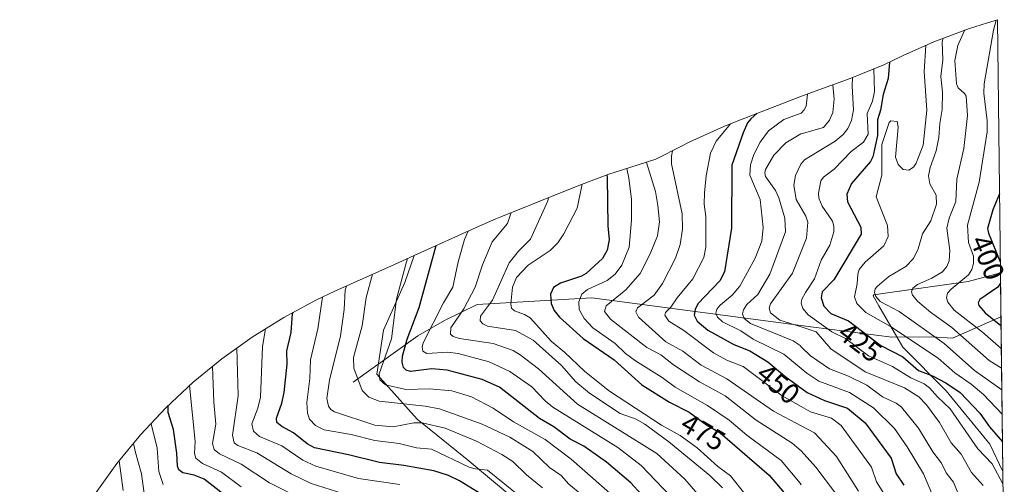
# Model space of a CAD drawing. Units: metres. Extents: x 579368 to 579731, y 4768223 to 4769017.
# Drawn here: x 579375 to 579721, y 4768853 to 4769017 of the extents above; entities that cross this region are included whole.
import ezdxf
from ezdxf.enums import TextEntityAlignment as Align

# ---------------------------------------------------------------- set-up
doc = ezdxf.new("R2010")
doc.units = ezdxf.units.M
doc.header["$MEASUREMENT"] = 0
for name, color, linetype, lineweight in [('Arbolado forestal CxS', 92, 'Continuous', 0), ('Corriente natural lineal', 142, 'Continuous', 13), ('Curva de nivel maestra', 30, 'Continuous', 30), ('Curva de nivel normal', 30, 'Continuous', 0), ('Rótulo de curva de nivel directora', 7, 'Continuous', 0)]:
    doc.layers.add(name, color=color, linetype=linetype, lineweight=lineweight)
doc.styles.add('Style-Arial', font='txt')

msp = doc.modelspace()

# ---------------------------------------------------------------- linework, layer by layer
at = {"layer": 'Arbolado forestal CxS', "color": 92, "linetype": 'Continuous', "lineweight": 0, "extrusion": (0.0006218596129964673, -0.05316030768299103, 0.9985857975044867), "elevation": -252757.1510895126, "flags": 128}
msp.add_lwpolyline([(635462.6332721226, 4755196.572453531), (635462.6332721226, 4755107.423688864)], dxfattribs=at)
at = {"layer": 'Arbolado forestal CxS', "color": 92, "linetype": 'Continuous', "lineweight": 0, "extrusion": (0.002007288273050452, -0.1715821601313429, 0.9851677690213232), "elevation": -816704.6005063662, "flags": 128}
msp.add_lwpolyline([(635466.8333887401, 4691260.070141882), (635466.83338874, 4691244.346972332)], dxfattribs=at)
at = {"layer": 'Arbolado forestal CxS', "color": 92, "linetype": 'Continuous', "lineweight": 0, "extrusion": (-0.005764620672544998, 0.492922540694935, 0.8700541006301573), "elevation": 2347708.552856377, "flags": 128}
msp.add_lwpolyline([(-635448.1681218377, -4142833.354155204), (-635448.1681218377, -4142770.696870394)], dxfattribs=at)
at = {"layer": 'Arbolado forestal CxS', "color": 92, "linetype": 'Continuous', "lineweight": 0, "extrusion": (-0.004836680858324405, 0.4135254435219646, 0.910479716456241), "elevation": 1969630.384930628, "flags": 128}
msp.add_lwpolyline([(-635454.9814326318, -4335300.67973409), (-635454.9814326318, -4335254.287938533)], dxfattribs=at)
at = {"layer": 'Arbolado forestal CxS', "color": 92, "linetype": 'Continuous', "lineweight": 0}
for points in [[(579549.6402000003, 4768847.4901, 521.0510000000068), (579532.4600999998, 4768861.790100001, 519.1937000000034), (579514.8901000004, 4768876.0801, 513.2443000000058), (579500.7401000002, 4768891.8301, 507.7731000000058), (579503.1401000004, 4768907.340100001, 507.8335999999982), (579510.5800999999, 4768924.0701, 505.922000000006), (579513.8623000003, 4768933.600299999, 505.2302000000054), (579536.7276999997, 4768943.9485, 495.405700000003), (579542.6533000004, 4768946.515900001, 493.0353000000032), (579544.3299000004, 4768947.201300001, 492.5378999999957), (579571.7800000003, 4768958.281300001, 482.2712000000029), (579582.3521999996, 4768962.205900001, 475.5939000000071), (579586.7565000001, 4768963.644300001, 473.2924000000058), (579598.8793000003, 4768967.4487, 464.3491999999969), (579607.7204999998, 4768972.001300001, 459.9560999999958), (579610.8223000001, 4768973.5645, 459.2973000000056), (579622.7433000002, 4768978.9659, 456.7219000000041), (579626.5834999997, 4768980.5101, 455.8628000000026), (579649.5734999999, 4768989.4801, 447.4437999999937), (579654.8980999999, 4768991.470899999, 444.4860000000045), (579667.2103000004, 4768995.8759, 436.7262999999948), (579679.0652999999, 4769000.642700001, 428.7106000000058), (579685.8408000004, 4769003.931700001, 423.3874000000069), (579696.6432999996, 4769008.785900001, 419.4196999999986), (579708.8920999998, 4769013.3961, 410.4899000000005), (579715.4907000001, 4769015.509099999, 407.0727000000043), (579719.0212000003, 4769016.572699999, 405.3065000000061), (579720.0623000005, 4768927.556100001, 400.5671000000002), (579708.7901999997, 4768924.4801, 405.7844999999944), (579679.5000999998, 4768920.300100001, 415.5657000000065), (579675.5301000001, 4768919.7301, 417.6242000000057), (579675.2801000001, 4768919.380100001, 417.6809999999969), (579677.3701, 4768915.9101, 416.7688000000053), (579685.7200999996, 4768901.3101, 422.0792999999976), (579701.0000999998, 4768886.020099999, 426.395399999994), (579716.3000999996, 4768867.2501, 427.3497000000062), (579720.8810999999, 4768857.5557, 428.7563999999985), (579721.3750999998, 4768815.319800001, 447.9419000000053)], [(579719.0212000003, 4769016.572699999, 405.3065000000061), (579715.4907000001, 4769015.509099999, 407.0727000000043), (579708.8920999998, 4769013.3961, 410.4899000000005), (579696.6432999996, 4769008.785900001, 419.4196999999986), (579685.8408000004, 4769003.931700001, 423.3874000000069), (579679.0652999999, 4769000.642700001, 428.7106000000058), (579667.2103000004, 4768995.8759, 436.7262999999948), (579654.8980999999, 4768991.470899999, 444.4860000000045), (579649.5734999999, 4768989.4801, 447.4437999999937), (579626.5834999997, 4768980.5101, 455.8628000000026), (579622.7433000002, 4768978.9659, 456.7219000000041), (579610.8223000001, 4768973.5645, 459.2973000000056), (579607.7204999998, 4768972.001300001, 459.9560999999958), (579598.8793000003, 4768967.4487, 464.3491999999969), (579586.7565000001, 4768963.644300001, 473.2924000000058), (579582.3521999996, 4768962.205900001, 475.5939000000071), (579571.7800000003, 4768958.281300001, 482.2712000000029), (579544.3299000004, 4768947.201300001, 492.5378999999957), (579542.6533000004, 4768946.515900001, 493.0353000000032), (579536.7276999997, 4768943.9485, 495.405700000003), (579513.8623000003, 4768933.600299999, 505.2302000000054)], [(579513.8623000003, 4768933.600299999, 505.2302000000054), (579506.9912999999, 4768930.490700001, 507.9269000000059), (579485.9178999999, 4768921.009099999, 519.062699999995), (579479.5279000001, 4768917.997099999, 522.6339000000007), (579479.5223000003, 4768917.9945, 522.6370000000024), (579467.9801000003, 4768911.825099999, 528.1282000000066), (579456.8661000002, 4768904.913899999, 533.7771999999968), (579446.2276999997, 4768897.2907, 539.0518000000011), (579436.1108999997, 4768888.9879, 545.5617000000057), (579426.5586999999, 4768880.041300001, 551.8761999999988), (579417.6120999996, 4768870.4891, 559.3516999999993), (579409.3092999998, 4768860.372300001, 566.3307999999961), (579401.6860999997, 4768849.734099999, 572.8724999999977), (579394.7748999996, 4768838.619899999, 579.335699999996), (579388.6054999996, 4768827.0777, 585.8503000000055), (579383.2040999997, 4768815.1567, 594.0767000000051), (579378.5941000005, 4768802.9079, 601.8191999999982), (579375.1233000001, 4768791.4663, 609.0742000000029)], [(579401.6860999997, 4768849.734099999, 572.8724999999977), (579409.3092999998, 4768860.372300001, 566.3307999999961), (579417.6120999996, 4768870.4891, 559.3516999999993), (579426.5586999999, 4768880.041300001, 551.8761999999988), (579436.1108999997, 4768888.9879, 545.5617000000057), (579446.2276999997, 4768897.2907, 539.0518000000011), (579456.8661000002, 4768904.913899999, 533.7771999999968), (579467.9801000003, 4768911.825099999, 528.1282000000066), (579479.5223000003, 4768917.9945, 522.6370000000024), (579479.5279000001, 4768917.997099999, 522.6339000000007), (579485.9178999999, 4768921.009099999, 519.062699999995), (579506.9912999999, 4768930.490700001, 507.9269000000059), (579513.8623000003, 4768933.600299999, 505.2302000000054), (579510.5800999999, 4768924.0701, 505.922000000006), (579503.1401000004, 4768907.340100001, 507.8335999999982), (579500.7401000002, 4768891.8301, 507.7731000000058), (579514.8901000004, 4768876.0801, 513.2443000000058), (579532.4600999998, 4768861.790100001, 519.1937000000034), (579549.6402000003, 4768847.4901, 521.0510000000068)], [(579513.8623000003, 4768933.600299999, 505.2302000000054), (579510.5800999999, 4768924.0701, 505.922000000006), (579503.1401000004, 4768907.340100001, 507.8335999999982), (579500.7401000002, 4768891.8301, 507.7731000000058), (579514.8901000004, 4768876.0801, 513.2443000000058), (579532.4600999998, 4768861.790100001, 519.1937000000034), (579549.6402000003, 4768847.4901, 521.0510000000068), (579563.7001999998, 4768831.7401, 523.334600000002), (579577.3800999997, 4768805.950099999, 525.4107999999978), (579581.9501, 4768789.870100001, 526.7649999999994), (579582.5701000001, 4768777.2601, 527.2872999999963), (579582.5000999998, 4768768.6501, 527.6030000000028), (579581.5601000004, 4768760.3201, 527.9131999999954)], [(579720.0623000005, 4768927.556100001, 400.5671000000002), (579708.7901999997, 4768924.4801, 405.7844999999944), (579679.5000999998, 4768920.300100001, 415.5657000000065), (579675.5301000001, 4768919.7301, 417.6242000000057), (579675.2801000001, 4768919.380100001, 417.6809999999969), (579677.3701, 4768915.9101, 416.7688000000053), (579685.7200999996, 4768901.3101, 422.0792999999976), (579701.0000999998, 4768886.020099999, 426.395399999994), (579716.3000999996, 4768867.2501, 427.3497000000062), (579720.8810999999, 4768857.5557, 428.7563999999985)]]:
    msp.add_polyline3d(points, dxfattribs=at)
msp.add_polyline3d([(579720.8810999999, 4768857.5557, 428.7563999999985), (579716.3000999996, 4768867.2501, 427.3497000000062), (579701.0000999998, 4768886.020099999, 426.395399999994), (579685.7200999996, 4768901.3101, 422.0792999999976), (579677.3701, 4768915.9101, 416.7688000000053), (579675.2801000001, 4768919.380100001, 417.6809999999969), (579675.5301000001, 4768919.7301, 417.6242000000057), (579679.5000999998, 4768920.300100001, 415.5657000000065), (579708.7901999997, 4768924.4801, 405.7844999999944), (579720.0623000005, 4768927.556100001, 400.5671000000002)], close=True, dxfattribs=at)
at = {"layer": 'Corriente natural lineal', "color": 142, "linetype": 'Continuous', "lineweight": 13}
msp.add_polyline3d([(579492.4101, 4768889.030099999, 512.0337000000001), (579515.1601, 4768905.4001, 501.0105999999942), (579524.5301000001, 4768910.7301, 494.7740999999951), (579536.0701000001, 4768916.370100001, 489.6401999999944), (579576.3201000001, 4768918.7601, 470.9023000000016), (579654.3901000004, 4768908.4001, 432.1796000000032), (579681.8901000004, 4768904.9001, 421.1983999999939), (579695.8800999997, 4768904.9801, 416.1731), (579703.2200999996, 4768904.5801, 412.9477999999945), (579720.2435, 4768912.067199999, 397.8690999999963)], dxfattribs=at)
at = {"layer": 'Curva de nivel maestra', "color": 30, "linetype": 'Continuous', "lineweight": 30, "flags": 128}
for points, elevation in [([(579681.0300000003, 4769001.590100001), (579680.6200000001, 4768995.8301), (579678.8300000001, 4768990.290100001), (579677.8899999997, 4768984.7601), (579676.8099999996, 4768981.370100001), (579676.8399999999, 4768975.8201), (579675.1600000003, 4768968.290100001), (579674.3700000001, 4768966.700099999), (579667.7300000004, 4768958.9001), (579666.0899999999, 4768955.210100001), (579666.2699999996, 4768952.4801), (579670.9299999997, 4768943.5601), (579671.1399999997, 4768941.140100001), (579661.5300000003, 4768925.0801), (579657.3899999997, 4768920.8301), (579657.0899999999, 4768918.770099999), (579657.9699999997, 4768915.790100001), (579660.4000000004, 4768913.2301), (579666.6299999999, 4768910.610099999), (579678.0099999999, 4768901.9801), (579685.7800000003, 4768897.940099999), (579691.2199999997, 4768893.170100001), (579696.1699999999, 4768891.2301), (579700.9000000004, 4768888.790100001), (579705.9400000004, 4768885.390100001), (579712.8300000001, 4768878.130100001), (579716.2100000001, 4768873.370100001), (579720.7586000003, 4768868.027000001)], 425), ([(579634.5700000003, 4768983.630100001), (579632.2400000002, 4768981.7301), (579631.1500000004, 4768980.290100001), (579629.6399999997, 4768976.8201), (579625.6299999999, 4768965.370100001), (579625.4400000004, 4768943.210100001), (579622.9800000004, 4768927.8201), (579621.3799999999, 4768924.7501), (579613.6100000005, 4768916.5701), (579612.6699999999, 4768914.600099999), (579612.3799999999, 4768912.640100001), (579613.4400000004, 4768910.450099999), (579617.2100000001, 4768907.3301), (579626.2800000003, 4768902.3201), (579631.8899999997, 4768900.0101), (579638.2300000004, 4768896.1501), (579644.2199999997, 4768891.1601), (579652.0700000003, 4768885.4301), (579658.2000000002, 4768882.5801), (579666.2800000003, 4768879.860099999), (579672.54, 4768874.720100001), (579681.6100000005, 4768862.270099999), (579683.4299999997, 4768856.850099999), (579686.1200000001, 4768852.7601)], 450), ([(579581.6900000004, 4768961.960100001), (579581.7599999999, 4768961.0701), (579582, 4768944.090100001), (579582.5, 4768939.090100001), (579581.79, 4768935.460100001), (579580.0700000003, 4768932.550100001), (579574.4000000004, 4768927.2301), (579572.7100000001, 4768926.290100001), (579565.3499999996, 4768923.9301), (579562.9299999997, 4768922.3101), (579561.8099999996, 4768920.050100001), (579562.0700000003, 4768916.710100001), (579563.0999999996, 4768914.2501), (579564.9400000004, 4768911.9001), (579573.2999999998, 4768904.420100001), (579584.25, 4768896.860099999), (579593.9800000004, 4768888.1601), (579603.7300000004, 4768881.950099999), (579610.5999999996, 4768878.470100001), (579616.7400000002, 4768874.020099999), (579621.4600000001, 4768871.2501), (579638.7199999997, 4768856.270099999), (579646.0599999996, 4768847.710100001)], 475), ([(579719.7373000003, 4768955.343599999), (579717.3899999997, 4768949.630100001), (579715.5300000003, 4768943.050100001), (579715.8399999999, 4768941.420100001), (579720.0181999998, 4768931.3292)], 400), ([(579597.3499999996, 4768845.6801), (579590.0999999996, 4768853.600099999), (579581.5800000001, 4768860.9301), (579573.6100000005, 4768866.550100001), (579568.7199999997, 4768869.0101), (579563.04, 4768873.280099999), (579557.9400000004, 4768876.2501), (579543.8799999999, 4768887.3101), (579537.79, 4768889.940099999), (579525.4900000002, 4768893.2501), (579520.0999999996, 4768893.7501), (579512.6100000005, 4768892.7401), (579511.0599999996, 4768893.210100001), (579510.0800000001, 4768894.210100001), (579509.6100000005, 4768896.050100001), (579509.7800000003, 4768898.1501), (579511.4400000004, 4768904.1501), (579515.6500000004, 4768915.370100001), (579521.6100000005, 4768937.110099999)], 500), ([(579720.1058, 4768923.8421), (579719.1600000003, 4768922.5101), (579712.7999999998, 4768918.1501), (579712.3099999996, 4768916.9301), (579712.54, 4768916.050100001), (579714.7699999996, 4768913.440099999), (579720.2801999999, 4768908.9266)], 400), ([(579537.4400000004, 4768849.670100001), (579529.8499999996, 4768854.380100001), (579525.9299999997, 4768856.2401), (579520.75, 4768857.840100001), (579510.25, 4768859.770099999), (579501.7300000004, 4768860.7601), (579490.8200000003, 4768863.5101), (579478.8399999999, 4768865.970100001), (579476.25, 4768867.3201), (579471.4199999999, 4768871.2401), (579467.2999999998, 4768873.450099999), (579465.6200000001, 4768874.890100001), (579465.4100000003, 4768876.4301), (579467.3499999996, 4768881.690099999), (579468.1900000004, 4768885.360099999), (579469.2199999997, 4768895.390100001), (579469.1399999997, 4768900.090100001), (579470.6299999999, 4768906.5601), (579471.1299999999, 4768913.170100001), (579471.2699999996, 4768913.590100001)], 525), ([(579450.1200000001, 4768847.030099999), (579440.0099999999, 4768854.870100001), (579436.4800000004, 4768856.270099999), (579432.4699999997, 4768857.1601), (579431.1100000005, 4768858.190099999), (579430.6600000003, 4768859.440099999), (579430.4400000004, 4768864.0101), (579429.2699999996, 4768872.4301), (579427.3799999999, 4768878.340100001), (579427.3399999999, 4768880.770099999)], 550)]:
    msp.add_lwpolyline(points, dxfattribs=dict(at, elevation=elevation))
at = {"layer": 'Curva de nivel normal', "color": 30, "linetype": 'Continuous', "lineweight": 0, "flags": 128}
for points, elevation in [([(579718.6399999997, 4769016.460000001), (579717.5899999999, 4769012.930000001), (579714.3600000005, 4768993.949999999), (579714.2599999999, 4768990.76), (579715.4500000002, 4768980.930000001), (579715.4100000003, 4768977.07), (579712.5499999998, 4768959.390000001), (579708.5, 4768944.32), (579708.9000000004, 4768938.15), (579710.5999999996, 4768933.430000001), (579710.6699999999, 4768930.83), (579710, 4768928.689999999), (579708.8399999999, 4768926.779999999), (579702.8099999996, 4768921.789999999), (579701.4699999997, 4768920.34), (579701.0599999996, 4768918.730000001), (579701.5599999996, 4768917.140000001), (579703.8700000001, 4768914.359999999), (579713.7599999999, 4768906.65), (579720.3745999997, 4768900.863700001)], 405), ([(579707.5099999999, 4769012.880000001), (579707.4600000001, 4769012.75), (579705.1200000001, 4769007.470000001), (579704.0999999996, 4769002.189999999), (579704.5899999999, 4768993.980000001), (579705.1699999999, 4768992.619999999), (579707.4199999999, 4768990.640000001), (579707.9800000004, 4768989.640000001), (579708.4699999997, 4768982.880000001), (579707.1799999997, 4768971.27), (579704.7400000002, 4768960.430000001), (579704.4400000004, 4768952.640000001), (579702.0999999996, 4768946.789999999), (579701.25, 4768943.25), (579702.3099999996, 4768935.390000001), (579702.0499999998, 4768931.710000001), (579701.2599999999, 4768929.699999999), (579699.7300000004, 4768927.869999999), (579695.9600000001, 4768925.600000001), (579690.9699999997, 4768923.4), (579689.29, 4768922.119999999), (579688.8200000003, 4768920.77), (579689.1900000004, 4768919.609999999), (579691.0800000001, 4768917.390000001), (579695.4299999997, 4768913.65), (579703.0499999998, 4768908.289999999), (579716.1100000005, 4768896.710000001), (579720.4556999998, 4768893.9235)], 410), ([(579699.9800000004, 4769010.050000001), (579699.6399999997, 4769008.77), (579699.8200000003, 4769002.470000001), (579699.1299999999, 4768996.619999999), (579699.6600000003, 4768991.09), (579699.5599999996, 4768984.970000001), (579698.75, 4768980.07), (579698.4400000004, 4768975.109999999), (579697.54, 4768970.439999999), (579695.3200000003, 4768964.51), (579694.79, 4768961.58), (579695.2199999997, 4768958.77), (579697.54, 4768954.850000001), (579697.5800000001, 4768951.65), (579695.6299999999, 4768945.859999999), (579692.6299999999, 4768941.279999999), (579691.1799999997, 4768935.92), (579689.4600000001, 4768932.58), (579686.8399999999, 4768929.74), (579680.8300000001, 4768926.199999999), (579676.75, 4768922.74), (579676.0700000003, 4768921.83), (579675.8099999996, 4768920.619999999), (579676.2300000004, 4768919.17), (579677.7999999998, 4768917.470000001), (579684.4500000002, 4768913.91), (579700.29, 4768902.630000001), (579711.0199999996, 4768893.180000001), (579720.5444999998, 4768886.334000001)], 415), ([(579693.8600000005, 4769007.539999999), (579693.2800000003, 4768998.300000001), (579694.2199999997, 4768984.75), (579692.9199999999, 4768972.470000001), (579690.4699999997, 4768966.09), (579689.5599999996, 4768964.66), (579687.8600000005, 4768963.630000001), (579685.8799999999, 4768963.83), (579684.1399999997, 4768965.67), (579683.1600000003, 4768968.25), (579684.1399999997, 4768978.800000001), (579683.7400000002, 4768980.75), (579681.5, 4768981.039999999), (579680.9500000002, 4768980.430000001), (579678.3499999996, 4768972.66), (579678.3200000003, 4768961.850000001), (579676.3600000005, 4768954.230000001), (579680.3399999999, 4768944.140000001), (579680.5599999996, 4768940.24), (579679.0700000003, 4768937.039999999), (579672.4600000001, 4768931.25), (579670.4500000002, 4768928.630000001), (579669.8799999999, 4768927.01), (579669.6900000004, 4768923.66), (579668.7999999998, 4768919.039999999), (579669.54, 4768916.76), (579672.7400000002, 4768913.600000001), (579681.4000000004, 4768908.640000001), (579698.1699999999, 4768897.430000001), (579704.0499999998, 4768892.350000001), (579709.7999999998, 4768888.350000001), (579714.1200000001, 4768884.680000001), (579720.6445000004, 4768877.7884)], 420), ([(579675.5800000001, 4768999.24), (579675.7400000002, 4768991.26), (579675.0599999996, 4768987.890000001), (579673.1600000003, 4768983.51), (579673.6200000001, 4768976.34), (579671.9600000001, 4768973.449999999), (579667.6299999999, 4768970.16), (579661.6500000004, 4768963.930000001), (579657.8099999996, 4768961.16), (579656.8700000001, 4768959.850000001), (579656.1299999999, 4768955.57), (579656.2000000002, 4768953.74), (579657.3899999997, 4768951), (579660.9800000004, 4768945.66), (579661.5099999999, 4768943.930000001), (579661.5, 4768941.890000001), (579660.0800000001, 4768937.300000001), (579657.0800000001, 4768932.02), (579654.7000000002, 4768925.430000001), (579651.5599999996, 4768920.630000001), (579650.2800000003, 4768918.210000001), (579650.0099999999, 4768916.779999999), (579650.5499999998, 4768914.930000001), (579652.4299999997, 4768912.77), (579660.8200000003, 4768906.74), (579665.5499999998, 4768904.390000001), (579673.7199999997, 4768898.34), (579682.1500000004, 4768894.5), (579688.5199999996, 4768890.57), (579693.2800000003, 4768888.42), (579695.1600000003, 4768887.08), (579697.9400000004, 4768883.83), (579702.4000000004, 4768879.66), (579712.1699999999, 4768865.57), (579717.2300000004, 4768860.350000001), (579720.9310999997, 4768853.280900001)], 430), ([(579668.0199999996, 4768996.199999999), (579667.9600000001, 4768993.210000001), (579668.3799999999, 4768984.9), (579667.6900000004, 4768981.109999999), (579666.4699999997, 4768978.279999999), (579664.8099999996, 4768976.15), (579661.9299999997, 4768973.83), (579651.1699999999, 4768967.210000001), (579650, 4768965.84), (579649.9299999997, 4768965.75), (579648.0599999996, 4768961.710000001), (579647.3799999999, 4768958.350000001), (579648.29, 4768953.350000001), (579651.5899999999, 4768947.41), (579652.3099999996, 4768945.369999999), (579651.8899999997, 4768939.75), (579650, 4768935.060000001), (579646.9400000004, 4768927.449999999), (579639.1699999999, 4768916.640000001), (579638.7100000001, 4768915.029999999), (579639.2400000002, 4768913.439999999), (579642.5300000003, 4768910.9), (579650, 4768908.480000001), (579655.2699999996, 4768906.77), (579660.4100000003, 4768900.730000001), (579672.4600000001, 4768892.699999999), (579686.3399999999, 4768887.08), (579691.3700000001, 4768883.880000001), (579694.0599999996, 4768881.029999999), (579698.6600000003, 4768874.890000001), (579702.7199999997, 4768867.710000001), (579706.2199999997, 4768863.74), (579709.9400000004, 4768857.230000001), (579714.0700000003, 4768852.699999999)], 435), ([(579661.1500000004, 4768993.710000001), (579661.6600000003, 4768988.600000001), (579661.0999999996, 4768983.939999999), (579659.9500000002, 4768981.199999999), (579657.8399999999, 4768978.609999999), (579650, 4768976.41), (579649.8700000001, 4768976.369999999), (579644.5599999996, 4768973.230000001), (579640.3799999999, 4768968.92), (579637.4100000003, 4768963.92), (579637.1600000003, 4768962.74), (579637.4500000002, 4768961.449999999), (579640.9400000004, 4768956.5), (579642.1900000004, 4768953.930000001), (579644.2199999997, 4768946.74), (579644.4699999997, 4768941.880000001), (579638.9600000001, 4768927.08), (579634.8099999996, 4768919.880000001), (579630.9000000004, 4768916.359999999), (579629.6799999997, 4768914.539999999), (579629.3899999997, 4768913.09), (579629.9100000003, 4768911.480000001), (579632.1299999999, 4768909.720000001), (579647.1299999999, 4768903.609999999), (579649.6100000005, 4768901.890000001), (579650, 4768901.51), (579653.29, 4768898.26), (579660.0199999996, 4768893.699999999), (579666.6299999999, 4768891.109999999), (579673.04, 4768887.99), (579678.6100000005, 4768883.890000001), (579683.3799999999, 4768881.619999999), (579685.3200000003, 4768880.230000001), (579691.2100000001, 4768872.810000001), (579696.3399999999, 4768864.560000001), (579699.2999999998, 4768860.550000001), (579701.04, 4768857.15), (579703.6100000005, 4768853.869999999), (579705.9100000003, 4768848.119999999)], 440), ([(579652.2699999996, 4768990.49), (579652.2599999999, 4768990.33), (579651.7100000001, 4768986.119999999), (579651.1100000005, 4768984.800000001), (579649.9800000004, 4768983.67), (579643.9500000002, 4768981.449999999), (579638.5499999998, 4768977.480000001), (579635.5899999999, 4768973.5), (579633.3099999996, 4768969.100000001), (579632.2199999997, 4768965.560000001), (579631.9699999997, 4768961.859999999), (579635.54, 4768953.34), (579636.6699999999, 4768943.51), (579636.1500000004, 4768938.680000001), (579633.8700000001, 4768932.619999999), (579628.4199999999, 4768922.850000001), (579625.75, 4768919.600000001), (579621.5499999998, 4768916.16), (579620.2999999998, 4768914.67), (579620, 4768913.289999999), (579620.5199999996, 4768911.890000001), (579622.2699999996, 4768910.310000001), (579628.8300000001, 4768907.16), (579633.1699999999, 4768904.189999999), (579643.9400000004, 4768898.84), (579650, 4768893.869999999), (579651.9900000002, 4768892.24), (579656.2599999999, 4768889.380000001), (579667.0300000003, 4768885.359999999), (579675.4900000002, 4768880.039999999), (579682.7999999998, 4768872.730000001), (579687.25, 4768866.289999999), (579693.0499999998, 4768856.74), (579696.2800000003, 4768849.039999999)], 445), ([(579625.1200000001, 4768979.930000001), (579620.0899999999, 4768973.869999999), (579618.1500000004, 4768969.640000001), (579616.6200000001, 4768961.58), (579615.9699999997, 4768955.65), (579615.9100000003, 4768951.67), (579616.5099999999, 4768947.33), (579616.4299999997, 4768936.539999999), (579615.7199999997, 4768932.91), (579611.8899999997, 4768925.439999999), (579606.3600000005, 4768918.689999999), (579604.1799999997, 4768915.390000001), (579602.2699999996, 4768913.57), (579602, 4768912.57), (579603.4400000004, 4768910.49), (579608.6699999999, 4768907.230000001), (579619.1500000004, 4768899.359999999), (579623.8300000001, 4768896.789999999), (579629.6299999999, 4768894.529999999), (579643.3300000001, 4768884.210000001), (579650, 4768880.49), (579653.29, 4768878.65), (579660.6100000005, 4768876.42), (579664.0300000003, 4768873.74), (579674.7000000002, 4768859.09), (579676.4600000001, 4768853.980000001), (579679.6200000001, 4768848.91)], 455), ([(579604.7699999996, 4768970.480000001), (579604.3499999996, 4768968.58), (579604.4199999999, 4768965.82), (579608.1699999999, 4768948.310000001), (579608.2100000001, 4768942.880000001), (579607.4900000002, 4768937.5), (579605.7599999999, 4768932.680000001), (579601.2800000003, 4768923.720000001), (579598.2599999999, 4768919.67), (579592.4800000004, 4768915.24), (579591.8399999999, 4768913.800000001), (579592.7699999996, 4768911.960000001), (579602.3399999999, 4768903.230000001), (579608.3300000001, 4768899.9), (579614.8600000005, 4768895.050000001), (579623.8099999996, 4768890.24), (579640.3099999996, 4768878.84), (579650, 4768873.680000001), (579654.6900000004, 4768871.17), (579662.4600000001, 4768862.939999999), (579670.1299999999, 4768850.65)], 460), ([(579588.6699999999, 4768964.24), (579589.3799999999, 4768960.789999999), (579590.3300000001, 4768953.390000001), (579590.3200000003, 4768946), (579589.4600000001, 4768936.5), (579586.9000000004, 4768930.230000001), (579584.5800000001, 4768927.060000001), (579581.75, 4768924.76), (579574.8899999997, 4768921.609999999), (579572.8300000001, 4768920.050000001), (579571.8200000003, 4768917.310000001), (579571.9400000004, 4768914.630000001), (579573.6200000001, 4768911.430000001), (579576.6900000004, 4768908.17), (579584.6299999999, 4768902.65), (579588.2599999999, 4768899.15), (579591.7300000004, 4768896.5), (579601.0899999999, 4768890.720000001), (579605.6399999997, 4768887.300000001), (579617.0899999999, 4768880.789999999), (579624.7100000001, 4768875.720000001), (579630.8700000001, 4768870.449999999), (579642.9100000003, 4768861.460000001), (579649.6200000001, 4768853.449999999), (579650, 4768852.930000001)], 470), ([(579662.0199999996, 4768849.960000001), (579655.1200000001, 4768859.17), (579650.0099999999, 4768864.890000001), (579650, 4768864.890000001), (579646.8799999999, 4768867.600000001), (579634.1200000001, 4768875.720000001), (579623.25, 4768884.26), (579614.29, 4768889.210000001), (579605.0999999996, 4768895.119999999), (579600.6200000001, 4768898.640000001), (579595.7300000004, 4768901.230000001), (579582.9100000003, 4768911.24), (579580.8200000003, 4768913.949999999), (579581.3799999999, 4768915.9), (579588.3700000001, 4768921.52), (579593.3600000005, 4768927.289999999), (579596.9299999997, 4768934.180000001), (579599.5099999999, 4768940.5), (579600.1699999999, 4768945.449999999), (579599.6299999999, 4768951.24), (579598.7199999997, 4768956.08), (579595.5499999998, 4768966.300000001), (579595.5599999996, 4768966.41)], 465), ([(579630.1399999997, 4768849.77), (579625.1799999997, 4768856.060000001), (579620.6900000004, 4768859.359999999), (579613.3700000001, 4768865.970000001), (579607.4500000002, 4768870.289999999), (579600.8499999996, 4768873.939999999), (579582.6299999999, 4768885.91), (579573.9100000003, 4768892.74), (579566.7599999999, 4768899.640000001), (579562.1900000004, 4768903.369999999), (579554.6200000001, 4768911.710000001), (579552.7000000002, 4768912.859999999), (579549.1699999999, 4768914.100000001), (579548.1600000003, 4768915.060000001), (579547.9000000004, 4768916.609999999), (579548.4800000004, 4768922.430000001), (579549.8399999999, 4768925.92), (579553.9400000004, 4768930.24), (579561.6699999999, 4768935.390000001), (579564.4199999999, 4768938.029999999), (579566.5499999998, 4768941.210000001), (579571.2599999999, 4768950.289999999), (579572.8200000003, 4768958.060000001), (579572.8200000003, 4768958.67)], 480), ([(579622.3799999999, 4768851.9), (579617.9199999999, 4768856.199999999), (579603.4500000002, 4768868.02), (579595.0599999996, 4768874.32), (579592.0099999999, 4768875.99), (579586.3799999999, 4768878.060000001), (579575.5800000001, 4768885.189999999), (579570.7199999997, 4768889.109999999), (579565.6799999997, 4768894.939999999), (579555.7199999997, 4768903.84), (579549.4900000002, 4768907.220000001), (579539.7100000001, 4768908.720000001), (579538.0499999998, 4768909.550000001), (579537.1399999997, 4768910.630000001), (579537.2599999999, 4768912.230000001), (579541.4400000004, 4768917.949999999), (579547.3300000001, 4768930.99), (579550.5300000003, 4768935.119999999), (579554.7400000002, 4768939.369999999), (579560.8399999999, 4768952.83), (579561.1699999999, 4768954)], 485), ([(579621.9000000004, 4768840.15), (579609.04, 4768854.939999999), (579599.2800000003, 4768863.99), (579571.3300000001, 4768881.25), (579557.5800000001, 4768893.680000001), (579551.1900000004, 4768898.699999999), (579548.6699999999, 4768900.17), (579541.7100000001, 4768902.66), (579529.8499999996, 4768904.439999999), (579527.5899999999, 4768905.100000001), (579526.6699999999, 4768905.949999999), (579526.7800000003, 4768908.210000001), (579531.3399999999, 4768914.859999999), (579535.29, 4768922.5), (579537.8700000001, 4768930.300000001), (579541.3399999999, 4768938.369999999), (579546.7199999997, 4768944.869999999), (579547.9900000002, 4768948.680000001)], 490), ([(579609.2800000003, 4768843.449999999), (579593.7000000002, 4768859.67), (579585.5300000003, 4768866.050000001), (579562.7000000002, 4768880.279999999), (579559.9699999997, 4768882.470000001), (579555.25, 4768887.430000001), (579547.5800000001, 4768892.76), (579540.2800000003, 4768896.15), (579529.3600000005, 4768899.09), (579525.6699999999, 4768899.57), (579518.3799999999, 4768899.180000001), (579516.9500000002, 4768899.99), (579516.7300000004, 4768901.390000001), (579517.0899999999, 4768902.9), (579524.1900000004, 4768917), (579527.5300000003, 4768922.439999999), (579529.3099999996, 4768931.34), (579531.5499999998, 4768939.180000001), (579532.8300000001, 4768942.180000001)], 495), ([(579583.6399999997, 4768849.199999999), (579569.0899999999, 4768861.949999999), (579559.9400000004, 4768868.869999999), (579548.8499999996, 4768875.07), (579541.6799999997, 4768879.91), (579534.0800000001, 4768883.939999999), (579527.1100000005, 4768885.970000001), (579519.2699999996, 4768886.720000001), (579510.9699999997, 4768886.480000001), (579503.8399999999, 4768888.109999999), (579501.7699999996, 4768889.84), (579501.6100000005, 4768892), (579505.8700000001, 4768904.33), (579507.6699999999, 4768918.26), (579510.9199999999, 4768930.5), (579511.5700000003, 4768932.560000001)], 505), ([(579572.8499999996, 4768849.42), (579568.29, 4768853.16), (579565.6200000001, 4768856.180000001), (579561.4500000002, 4768859.060000001), (579555.6399999997, 4768864.619999999), (579547.5300000003, 4768869.730000001), (579537.7699999996, 4768874.26), (579522.7300000004, 4768879.680000001), (579517.6900000004, 4768880.630000001), (579501.5499999998, 4768882.4), (579497.9000000004, 4768883.75), (579495.6399999997, 4768886.119999999), (579492.6200000001, 4768893.92), (579492.5499999998, 4768897.720000001), (579495.6100000005, 4768908.82), (579497.0099999999, 4768918.789999999), (579499.2300000004, 4768927)], 510), ([(579559, 4768851.92), (579553.3899999997, 4768856.430000001), (579548.5599999996, 4768861.119999999), (579544.6900000004, 4768863.600000001), (579535.8200000003, 4768868.310000001), (579524.7599999999, 4768872.84), (579516.7400000002, 4768874.730000001), (579513.79, 4768874.75), (579506.4699999997, 4768873.300000001), (579500, 4768873.960000001), (579485.8600000005, 4768878.609999999), (579484.5499999998, 4768879.449999999), (579483.6900000004, 4768880.58), (579483.2100000001, 4768883.25), (579484.0599999996, 4768889.800000001), (579487.9699999997, 4768905.350000001), (579489.29, 4768914.57), (579489.6500000004, 4768921.4), (579490.0300000003, 4768922.859999999)], 515), ([(579554.3600000005, 4768846.189999999), (579539.7100000001, 4768858.09), (579535.3700000001, 4768858.539999999), (579533.1900000004, 4768859.189999999), (579519.9900000002, 4768865.49), (579514.75, 4768865.9), (579508.54, 4768867.449999999), (579500.0099999999, 4768868.5), (579491.6699999999, 4768870.59), (579482.2699999996, 4768872.220000001), (579479.1200000001, 4768873.789999999), (579477.0300000003, 4768876.039999999), (579476.3799999999, 4768878.17), (579476.0700000003, 4768881.869999999), (579477.1500000004, 4768890.33), (579477.4299999997, 4768896.91), (579480.04, 4768907.83), (579481.6299999999, 4768918.99)], 520), ([(579508.8600000005, 4768852.99), (579494.3499999996, 4768855.140000001), (579479.2800000003, 4768859.529999999), (579474.6600000003, 4768861.59), (579467.3399999999, 4768866.66), (579459.4699999997, 4768869.9), (579457.3600000005, 4768871.76), (579456.79, 4768874.390000001), (579458.9199999999, 4768879.850000001), (579459.7699999996, 4768883.779999999), (579460.5599999996, 4768901.449999999), (579461.6299999999, 4768907.869999999)], 530), ([(579491.0199999996, 4768849.15), (579477.5899999999, 4768853.359999999), (579470.6100000005, 4768856.810000001), (579458.5099999999, 4768864.17), (579451.7999999998, 4768866.779999999), (579450.5700000003, 4768867.730000001), (579449.9800000004, 4768870.41), (579451.9199999999, 4768884.27), (579451.5300000003, 4768901.09)], 535), ([(579470.0700000003, 4768850.109999999), (579463, 4768853.65), (579453.0800000001, 4768860.199999999), (579445.4000000004, 4768863.800000001), (579443.54, 4768865.4), (579442.9699999997, 4768867.41), (579444.0800000001, 4768874.289999999), (579443.4199999999, 4768881.970000001), (579442.9100000003, 4768894.560000001)], 540), ([(579453.0099999999, 4768852.17), (579446.0800000001, 4768857.359999999), (579439.4400000004, 4768860.390000001), (579437.1299999999, 4768862.34), (579436.5999999996, 4768863.91), (579436.79, 4768868.220000001), (579434.9000000004, 4768887.850000001)], 545), ([(579425.5599999996, 4768852.99), (579424.0899999999, 4768857.640000001), (579423.4800000004, 4768865.869999999), (579421.3200000003, 4768874.439999999)], 555), ([(579418.9299999997, 4768849.890000001), (579417.9299999997, 4768856.77), (579415.8099999996, 4768864.27), (579415.0999999996, 4768867.430000001)], 560), ([(579411.5099999999, 4768850.949999999), (579410.1399999997, 4768861.390000001)], 565)]:
    msp.add_lwpolyline(points, dxfattribs=dict(at, elevation=elevation))

# ---------------------------------------------------------------- texts
at = {"layer": 'Rótulo de curva de nivel directora', "color": 7, "linetype": 'Continuous', "lineweight": 0, "style": 'Style-Arial'}
for s, rotation, p in [('400', 292.4924503921263, (579715.5635187537, 4768932.873983901)), ('425', 322.8251399736968, (579670.7098625897, 4768903.092755775)), ('450', 320.2036543107187, (579641.9513102564, 4768888.454451277)), ('475', 329.5929482110786, (579615.5397291889, 4768871.480753012))]:
    msp.add_text(s, height=7.000000000000002, rotation=rotation, dxfattribs=at).set_placement(p, align=Align.MIDDLE_CENTER)

doc.saveas('drawing.dxf')
